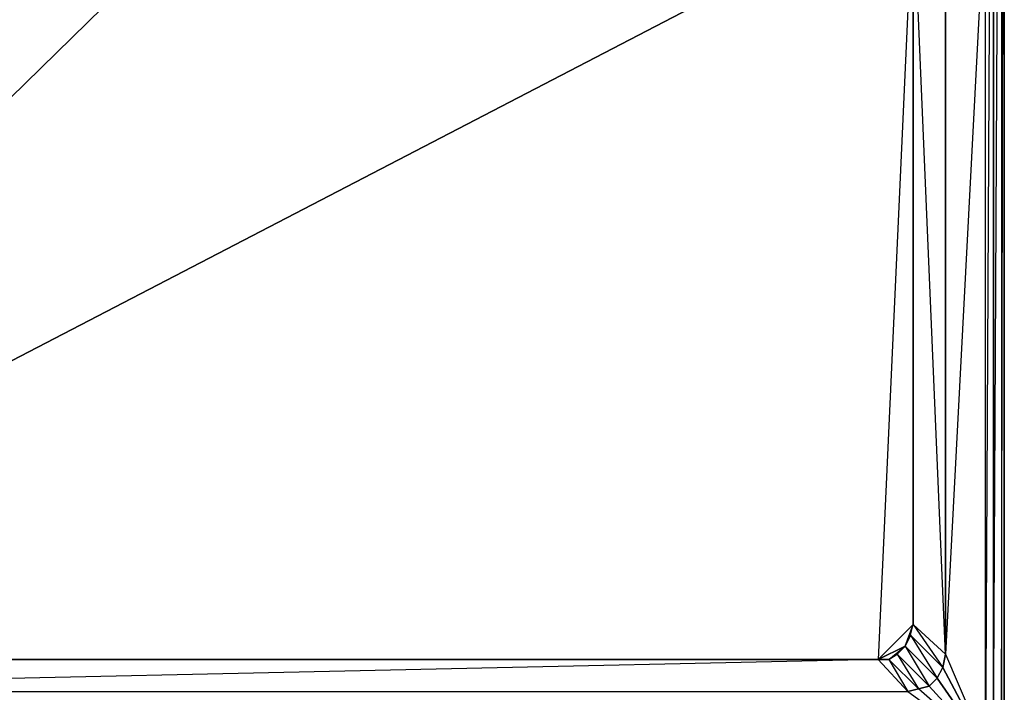
# Model space of a CAD drawing. Units: inches. Extents: x 0 to 28.1, y -33.5 to 0.
# Drawn here: x 11.7 to 28, y -27.9 to -16.7 of the extents above; entities that cross this region are included whole.
import ezdxf

# ---------------------------------------------------------------- set-up
doc = ezdxf.new("R2010")
doc.units = ezdxf.units.IN
doc.header["$MEASUREMENT"] = 0
doc.layers.get('0').update_dxf_attribs({"true_color": 0x8c58e1})

msp = doc.modelspace()

# ---------------------------------------------------------------- linework, layer by layer
at = {"color": 141}
for points in [[(26.522, -14.603), (2.008, -27.335), (1.608, -26.755), (1.608, -4.542), (1.028, -4.008), (1.072, -3.83), (0.361, -2.495), (0.361, -2.361), (0.272, -2.361), (0.228, -2.272), (0.361, -2.228), (0.361, -2.361), (0.361, -2.495), (27.725, -2.495), (27.013, -3.83), (26.924, -3.652), (26.789, -3.517), (26.256, -4.053), (26.122, -3.964)], [(27.991, -2.495), (27.991, -28.804), (27.858, -28.804), (27.858, -2.495)], [(28.036, -28.804), (28.036, -2.495)], [(26.522, -14.603), (25.944, -27.335), (26.522, -26.755)], [(1.474, -27.824), (2.008, -27.335), (1.297, -27.78), (0.361, -28.804), (1.652, -27.869), (26.433, -27.869), (26.611, -27.824), (26.122, -27.335), (25.944, -27.335), (26.433, -27.869), (25.944, -27.335), (1.652, -27.869), (26.433, -27.869), (27.725, -28.804), (1.652, -27.869)]]:
    msp.add_lwpolyline(points, close=True, dxfattribs=at)
for points in [[(28.036, -28.804), (28.036, -2.495), (28.036, -2.45), (28.036, -2.495), (28.036, -2.361), (27.991, -2.228)], [(28.036, -2.495), (28.036, -2.361), (28.036, -2.495), (28.036, -28.804), (28.036, -28.937), (27.991, -29.026), (27.858, -29.115), (27.991, -29.026), (27.947, -29.026)], [(27.858, -2.495), (27.725, -28.804), (1.652, -27.869), (1.474, -27.824), (1.297, -27.78), (1.161, -27.646), (1.072, -27.468), (1.028, -27.246), (1.028, -4.008), (0.361, -28.804), (1.028, -27.246), (1.028, -4.008)], [(27.858, -2.495), (27.858, -28.804), (27.725, -28.804), (27.858, -28.937), (27.725, -28.937), (0.361, -28.937)], [(27.991, -2.495), (27.991, -28.804), (27.947, -28.937), (27.858, -28.937), (27.858, -28.804), (27.858, -28.937), (27.725, -28.937), (27.725, -28.804), (27.725, -14.558), (27.058, -27.246), (27.725, -28.804), (27.013, -27.468), (26.478, -26.933), (26.924, -27.646), (27.013, -27.468), (27.725, -28.804), (26.924, -27.646), (26.789, -27.78), (27.725, -28.804), (26.611, -27.824), (26.433, -27.869), (27.725, -28.804), (27.725, -14.558)], [(27.858, -2.495), (27.725, -28.804), (27.858, -28.804), (27.991, -28.804), (28.036, -28.804), (28.036, -2.495)], [(27.858, -28.804), (27.991, -2.495), (27.991, -28.804)], [(27.991, -28.804), (28.036, -2.495), (28.036, -28.804)], [(28.036, -28.804), (28.036, -2.495)], [(25.944, -3.919), (2.008, -27.335), (1.608, -4.542)], [(1.608, -4.542), (2.008, -27.335), (25.944, -3.919)], [(1.028, -4.008), (1.608, -26.755), (1.028, -27.246), (1.072, -27.468), (0.361, -28.804), (27.725, -28.804), (27.725, -28.937), (0.361, -28.804), (0.361, -28.937), (0.272, -28.937), (0.361, -28.804), (27.725, -28.804), (27.725, -14.558)], [(1.652, -27.869), (26.433, -27.869), (25.944, -27.335), (26.122, -27.335), (26.389, -27.113), (26.256, -27.246), (26.122, -27.335), (26.433, -27.869), (26.611, -27.824), (26.122, -27.335), (26.256, -27.246), (26.389, -27.113), (26.789, -27.78), (26.924, -27.646), (26.389, -27.113), (26.478, -26.933), (26.522, -26.755), (27.013, -27.468), (27.058, -27.246), (27.058, -14.558)], [(2.008, -27.335), (25.944, -27.335), (2.008, -27.335), (26.522, -14.603), (26.522, -26.755), (25.944, -27.335), (26.389, -27.113), (26.924, -27.646), (27.013, -27.468), (26.478, -26.933), (26.389, -27.113), (26.924, -27.646), (27.725, -28.804), (26.789, -27.78), (26.256, -27.246), (26.611, -27.824), (26.789, -27.78), (26.611, -27.824), (26.122, -27.335), (26.256, -27.246), (26.789, -27.78), (26.924, -27.646), (27.013, -27.468), (27.058, -27.246), (27.013, -27.468), (26.478, -26.933), (26.522, -26.755), (27.058, -27.246), (26.522, -14.603)], [(26.522, -14.603), (25.944, -27.335), (26.122, -27.335), (26.389, -27.113), (25.944, -27.335), (2.186, -27.335)], [(27.058, -14.558), (27.058, -27.246), (26.522, -26.755), (26.522, -14.603)], [(27.725, -14.558), (27.058, -27.246), (27.058, -14.558)], [(26.478, -26.933), (26.389, -27.113), (26.522, -26.755), (27.058, -27.246), (27.725, -28.804), (26.611, -27.824), (26.789, -27.78), (26.256, -27.246), (26.389, -27.113), (26.522, -26.755)], [(2.186, -27.335), (25.944, -27.335), (2.186, -27.335)]]:
    msp.add_lwpolyline(points, dxfattribs=at)

doc.saveas('drawing.dxf')
